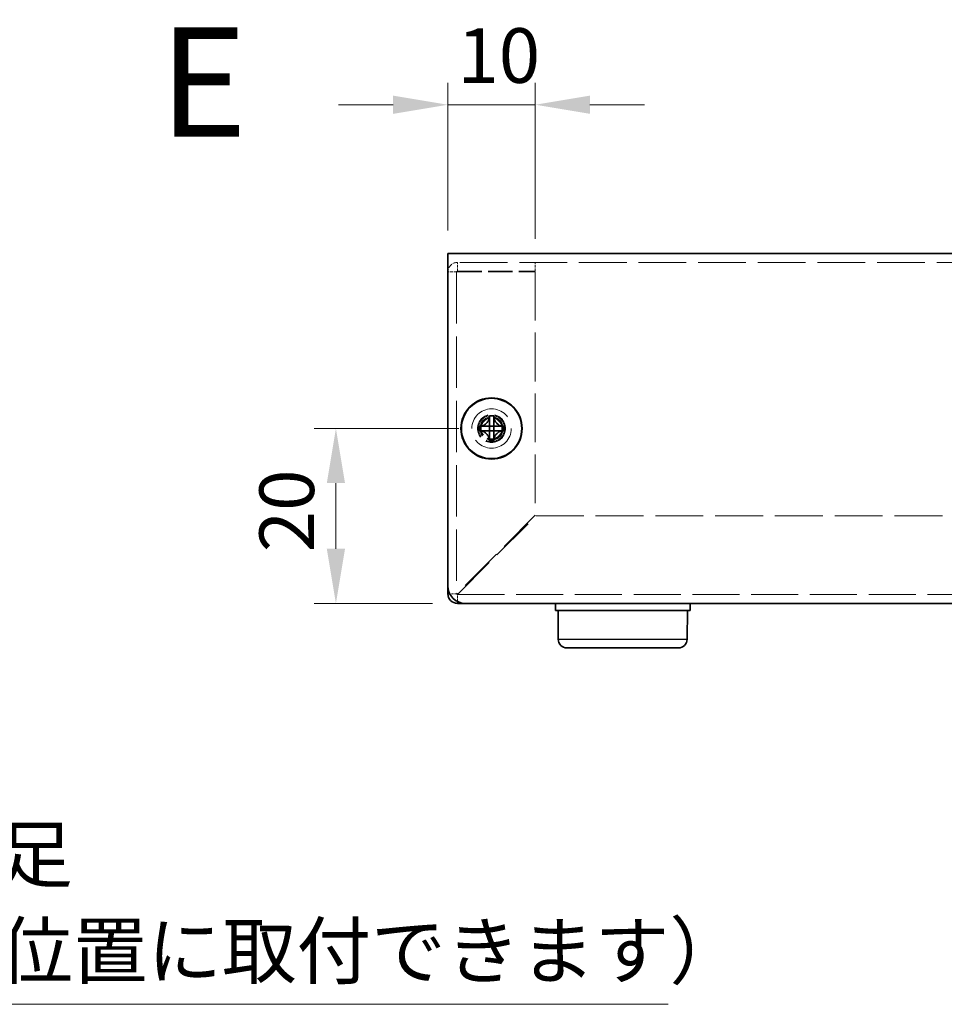
# Model space of a CAD drawing. Units: millimetres. Extents: x 36 to 2989, y 20 to 723.
# Drawn here: x 525 to 631, y 253 to 366 of the extents above; entities that cross this region are included whole.
import ezdxf

# ---------------------------------------------------------------- set-up
doc = ezdxf.new("R2010")
doc.units = ezdxf.units.MM
doc.header["$LTSCALE"] = 2.5
doc.linetypes.add('DASHED', pattern=[0.2067, 0.1654, -0.0413])
doc.layers.get('Defpoints').update_dxf_attribs({"lineweight": 25})
for name, color, linetype, lineweight in [('Dimension (ISO)', 7, 'Continuous', 18), ('Hidden (ISO)', 7, 'DASHED', 18), ('Symbol (ISO)', 7, 'Continuous', 18), ('Visible (ISO)', 7, 'Continuous', 35), ('Visible Narrow (ISO)', 7, 'Continuous', 25)]:
    doc.layers.add(name, color=color, linetype=linetype, lineweight=lineweight)
doc.styles.add('Note Text (TK)', font='txt')
doc.dimstyles.new('Default - Method 1b (TK)', dxfattribs={"dimscale": 2.5, "dimtxt": 2.5, "dimasz": 2.5, "dimexe": 1, "dimexo": 1.499999999999999, "dimgap": 1, "dimtad": 1, "dimtoh": 1, "dimrnd": 1e-08, "dimdsep": 46, "dimtxsty": 'Note Text (TK)', "dimcen": 0.09, "dimdle": 5, "dimclrd": 100, "dimclre": 100, "dimclrt": 7, "dimadec": 1, "dimazin": 1, "dimtfac": 1, "dimtmove": 0, "dimatfit": 3, "dimfxl": 1, "dimtolj": 1, "dimlwd": -1, "dimlwe": -1, "dimarcsym": 0})
doc.dimstyles.new('Default - Method 1b (TK)$7', dxfattribs={"dimscale": 2.5, "dimtxt": 2.5, "dimasz": 2.5, "dimexe": 1, "dimexo": 1.499999999999999, "dimgap": 1, "dimtad": 1, "dimtoh": 1, "dimrnd": 1e-08, "dimdsep": 46, "dimtxsty": 'Note Text (TK)', "dimcen": 0.09, "dimdle": 5, "dimclrd": 100, "dimclre": 100, "dimclrt": 7, "dimadec": 1, "dimazin": 1, "dimtfac": 1, "dimtmove": 0, "dimatfit": 3, "dimfxl": 1, "dimtolj": 1, "dimlwd": -1, "dimlwe": -1, "dimarcsym": 0})

# ---------------------------------------------------------------- blocks, each defined once
blk = doc.blocks.new('*D11')
at = {"layer": 'Defpoints', "color": 0}
for p in [(578.9550152916111, 318.9518786468385), (561.1595958272097, 298.9518786468409), (575.9550152916089, 298.9518786468409)]:
    blk.add_point(p, dxfattribs=at)
at = {"layer": 'Dimension (ISO)', "color": 100}
for p, q in [((575.2050152916111, 318.9518786468385), (558.6595958272097, 318.9518786468385)), ((561.1595958272097, 312.7018786468385), (561.1595958272097, 305.2018786468409)), ((572.2050152916088, 298.9518786468409), (558.6595958272097, 298.9518786468409))]:
    blk.add_line(p, q, dxfattribs=at)
for points in [[(560.1179291605431, 312.7018786468385), (562.2012624938764, 312.7018786468385), (561.1595958272097, 318.9518786468385)], [(560.1179291605431, 305.2018786468409), (562.2012624938764, 305.2018786468409), (561.1595958272097, 298.9518786468409)]]:
    blk.add_solid(points, dxfattribs=at)
at = {"layer": 'Dimension (ISO)', "color": 7, "insert": (555.5345958272096, 304.7970489775616), "char_height": 6.25, "attachment_point": 4, "rotation": 90, "style": 'Note Text (TK)'}
blk.add_mtext('\\A1;20', dxfattribs=at)
blk = doc.blocks.new('*D12')
at = {"layer": 'Defpoints', "color": 0}
for p in [(583.9550152916115, 355.9806142852312), (573.9550152916088, 337.8518786468409), (583.9550152916115, 336.88116796872)]:
    blk.add_point(p, dxfattribs=at)
at = {"layer": 'Dimension (ISO)', "color": 100}
for p, q in [((573.9550152916088, 341.6018786468409), (573.9550152916088, 358.4806142852312)), ((583.9550152916115, 340.63116796872), (583.9550152916115, 358.4806142852312)), ((567.7050152916088, 355.9806142852312), (561.4550152916088, 355.9806142852312)), ((573.9550152916088, 355.9806142852312), (583.9550152916115, 355.9806142852312)), ((590.2050152916115, 355.9806142852312), (596.4550152916115, 355.9806142852312))]:
    blk.add_line(p, q, dxfattribs=at)
for points in [[(567.7050152916088, 357.0222809518979), (567.7050152916088, 354.9389476185645), (573.9550152916088, 355.9806142852312)], [(590.2050152916115, 357.0222809518979), (590.2050152916115, 354.9389476185645), (583.9550152916115, 355.9806142852312)]]:
    blk.add_solid(points, dxfattribs=at)
at = {"layer": 'Dimension (ISO)', "color": 7, "insert": (575.0487651751948, 361.6056142852312), "char_height": 6.25, "attachment_point": 4, "style": 'Note Text (TK)'}
blk.add_mtext('\\A1;10', dxfattribs=at)

msp = doc.modelspace()

# ---------------------------------------------------------------- linework, layer by layer
at = {"layer": 'Hidden (ISO)', "ltscale": 13.19435310363769}
msp.add_line((723.9550152916084, 337.9518786468409), (573.9550152916084, 337.9518786468409), dxfattribs=at)
at = {"layer": 'Hidden (ISO)', "ltscale": 0.7617786526679993}
for p, q in [((575.0550152916112, 336.9518786468386), (575.0550152916112, 337.9518786468385)), ((583.9550152916111, 336.9518786468386), (583.9550152916112, 337.9518786468385)), ((574.9550152916111, 336.8518786468386), (573.9550152916112, 336.8518786468386))]:
    msp.add_line(p, q, dxfattribs=at)
at = {"layer": 'Hidden (ISO)', "ltscale": 14.24286365509033}
msp.add_line((574.9550152916111, 336.8518786468386), (574.9550152916115, 300.0518786468385), dxfattribs=at)
at = {"layer": 'Hidden (ISO)', "ltscale": 6.780620098114013}
for p, q in [((575.0550152916112, 336.9518786468386), (583.9550152916111, 336.9518786468386)), ((575.0550152916115, 336.8811679687199), (583.9550152916115, 336.88116796872))]:
    msp.add_line(p, q, dxfattribs=at)
at = {"layer": 'Hidden (ISO)', "ltscale": 13.477783203125}
msp.add_line((583.9550152916115, 336.88116796872), (583.9550152916117, 309.0225893249575), dxfattribs=at)
at = {"layer": 'Hidden (ISO)', "ltscale": 0.0001957507629413}
for p, q in [((578.7017570816809, 318.6993786468456), (578.7015134554807, 318.6993786468456)), ((579.207515291549, 318.6986204369773), (579.207515291549, 318.6983768107725))]:
    msp.add_line(p, q, dxfattribs=at)
at = {"layer": 'Hidden (ISO)', "ltscale": 0.0001957627391675}
msp.add_line((578.702515291549, 319.2051368567138), (578.702515291549, 319.2053804927865), dxfattribs=at)
at = {"layer": 'Hidden (ISO)', "ltscale": 12.17852020263672}
for p, q in [((583.9550152916117, 309.0225893249575), (575.0550152916118, 300.1225893249572)), ((575.1257259697306, 300.0518786468386), (584.0257259697304, 308.9518786468389))]:
    msp.add_line(p, q, dxfattribs=at)
at = {"layer": 'Hidden (ISO)', "ltscale": 13.22624492645263}
msp.add_line((584.0257259697304, 308.9518786468389), (713.884304613493, 308.9518786468431), dxfattribs=at)
at = {"layer": 'Hidden (ISO)', "ltscale": 13.00083541870117}
msp.add_line((575.0550152916115, 299.9518786468386), (722.8550152916116, 299.9518786468433), dxfattribs=at)
at = {"layer": 'Hidden (ISO)', "ltscale": 13.67892265319824}
msp.add_circle((578.9550152916087, 318.9518786468409), 2.25, dxfattribs=at)
at = {"layer": 'Hidden (ISO)', "ltscale": 7.65913963317871}
msp.add_circle((578.9550152916088, 318.9518786468409), 1.6, dxfattribs=at)
at = {"layer": 'Hidden (ISO)', "ltscale": 7.180437088012695}
msp.add_circle((578.9550152916087, 318.951878646841), 1.5, dxfattribs=at)
at = {"layer": 'Hidden (ISO)', "ltscale": 6.402545452117919}
msp.add_circle((578.9550152916088, 318.9518786468409), 1.3375, dxfattribs=at)
at = {"layer": 'Hidden (ISO)', "ltscale": 5.885546684265136}
msp.add_circle((578.9550152916111, 318.9518786468385), 1.2295, dxfattribs=at)
at = {"layer": 'Hidden (ISO)', "ltscale": 5.71213674545288}
msp.add_circle((578.9550152916074, 318.9518786468411), 1.193275, dxfattribs=at)
at = {"layer": 'Hidden (ISO)', "ltscale": 0.1195756196975708}
msp.add_arc((575.0550152916115, 300.0518786468385), 0.099999999999989, 180, 270, dxfattribs=at)
at = {"layer": 'Hidden (ISO)', "ltscale": 1.311355948448181}
msp.add_open_spline([(575.0550152916111, 337.9518786468385), (574.5536845188111, 337.9518786468385), (574.0790534664796, 337.5652025982396), (573.9777203338487, 337.0742197675953), (573.9626359278863, 337.0011322773969), (573.9550152916112, 336.9265065271966), (573.9550152916112, 336.8518786468386)], degree=3, knots=[0, 0, 0, 0, 1.367265744000176, 1.367265744000176, 1.367265744000176, 1.570796326794837, 1.570796326794837, 1.570796326794837, 1.570796326794837], dxfattribs=at)
at = {"layer": 'Hidden (ISO)', "ltscale": 0.1207370460033417}
for points in [[(574.9550152916111, 336.8518786468386), (574.9550152916111, 336.9042385243984), (575.0026554140514, 336.9518786468386), (575.0550152916112, 336.9518786468386)], [(574.9550152916111, 336.8518786468386), (574.9550152916111, 336.8616417541324), (575.0026554140514, 336.8714048614262), (575.0550152916112, 336.8811679687199)]]:
    msp.add_open_spline(points, degree=3, dxfattribs=at)
at = {"layer": 'Hidden (ISO)', "ltscale": 1.392063856124877}
for points, knots in [([(577.5562815005125, 319.2043786468455), (577.633517238955, 319.2043786468455), (577.7121938935977, 319.2132797603426), (577.8707710211445, 319.2478965725229), (577.9514727898454, 319.2747421818584), (578.1082142001909, 319.3473418558949), (578.2356610262979, 319.416817636526), (578.47331403707, 319.6539990677608), (578.5464862291984, 319.7714407095044), (578.6320672561076, 319.9552046224043), (578.6592397184598, 320.0352319363383), (578.6939350567246, 320.1948118138673), (578.7025152915486, 320.273331540354), (578.7025152915486, 320.3506124378817)], [0, 0, 0, 0, 0.0243261605673213, 0.0243261605673213, 0.0500119001024964, 0.0500119001024964, 0.0765891108727216, 0.0765891108727216, 0.0996631907374351, 0.0996631907374351, 0.1164611812368659, 0.1164611812368659, 0.1321878003116442, 0.1321878003116442, 0.1321878003116442, 0.1321878003116442]), ([(578.7025152915487, 317.5531448558094), (578.7025152915487, 317.630380594252), (578.6936141780516, 317.7090572488946), (578.6589973658712, 317.8676343764414), (578.6321517565359, 317.9483361451423), (578.5595520824994, 318.1050775554878), (578.4900763018684, 318.2325243815948), (578.2528948706334, 318.4701773923669), (578.1354532288899, 318.5433495844953), (577.9516893159899, 318.6289306114046), (577.871662002056, 318.6561030737568), (577.712082124527, 318.6907984120215), (577.6335623980403, 318.6993786468456), (577.5562815005125, 318.6993786468456)], [0, 0, 0, 0, 0.0243261605673211, 0.0243261605673211, 0.0500119001024953, 0.0500119001024953, 0.076589110872701, 0.076589110872701, 0.0996631907373907, 0.0996631907373907, 0.1164611812368048, 0.1164611812368048, 0.1321878003115677, 0.1321878003115677, 0.1321878003115677, 0.1321878003115677]), ([(580.3537490825848, 318.6993786468456), (580.2765133441424, 318.6993786468456), (580.1978366894996, 318.6904775333485), (580.0392595619528, 318.6558607211682), (579.9585577932519, 318.6290151118328), (579.8018163829063, 318.5564154377962), (579.6743695567993, 318.4869396571652), (579.4367165460274, 318.2497582259304), (579.3635443538988, 318.1323165841868), (579.2779633269896, 317.9485526712868), (579.2507908646373, 317.8685253573529), (579.2160955263727, 317.7089454798239), (579.2075152915487, 317.6304257533371), (579.2075152915487, 317.5531448558094)], [0, 0, 0, 0, 0.0243261605673207, 0.0243261605673207, 0.0500119001024943, 0.0500119001024943, 0.0765891108727329, 0.0765891108727329, 0.0996631907374631, 0.0996631907374631, 0.1164611812369065, 0.1164611812369065, 0.1321878003116967, 0.1321878003116967, 0.1321878003116967, 0.1321878003116967])]:
    msp.add_open_spline(points, degree=3, knots=knots, dxfattribs=at)
at = {"layer": 'Hidden (ISO)', "ltscale": 1.391846895217895}
msp.add_open_spline([(579.2075152915487, 320.3506124378817), (579.2075152915487, 320.2736068562099), (579.21603350448, 320.1953509133389), (579.250510673224, 320.0363768846062), (579.2774940149711, 319.9567321232286), (579.362632652821, 319.7736028589238), (579.4359093629004, 319.6555119801481), (579.6768611429206, 319.4148546645842), (579.8061122918308, 319.3455324166458), (579.959413181186, 319.2745235230371), (580.0398700008327, 319.2477612019255), (580.1981178526788, 319.2132440269448), (580.2766624445342, 319.2043786468456), (580.3537490825848, 319.2043786468456)], degree=3, knots=[0, 0, 0, 0, 0.0242536704134961, 0.0242536704134961, 0.0501416385628677, 0.0501416385628677, 0.0857030990827723, 0.0857030990827723, 0.1271654750261919, 0.1271654750261919, 0.1688502022619603, 0.1688502022619603, 0.2083480316027309, 0.2083480316027309, 0.2083480316027309, 0.2083480316027309], dxfattribs=at)
at = {"layer": 'Hidden (ISO)', "ltscale": 0.0109291831031442}
for points in [[(578.701730013908, 318.6990319162229), (578.7019414918359, 318.6990197896171), (578.7020692353291, 318.6990071875671), (578.7021051849359, 318.6989941133826)], [(578.7021685609265, 319.2051639244867), (578.7021564343207, 319.2049524465588), (578.7021438322707, 319.2048247030657), (578.7021307580861, 319.2047887534588)], [(579.2078620221718, 318.6985933692044), (579.2078741487776, 318.6988048471323), (579.2078867508275, 318.6989325906254), (579.207899825012, 318.6989685402323)]]:
    msp.add_open_spline(points, degree=3, dxfattribs=at)
at = {"layer": 'Hidden (ISO)', "ltscale": 0.59878009557724}
for points in [[(574.9550152916115, 300.0518786468385), (574.6929962549611, 300.0518786468385), (574.4309772183107, 300.0518786468385), (574.1689581816602, 300.0518786468385)], [(575.0550152916115, 299.16582153689), (575.0550152916115, 299.4278405735395), (575.0550152916115, 299.689859610189), (575.0550152916115, 299.9518786468386)]]:
    msp.add_open_spline(points, degree=3, dxfattribs=at)
at = {"layer": 'Hidden (ISO)', "ltscale": 0.1303068846464157}
for points in [[(574.9550152916115, 300.0518786468385), (574.9550152916116, 300.0754488728781), (575.0026554140517, 300.0990190989177), (575.0550152916115, 300.1225893249572)], [(575.0550152916115, 299.9518786468386), (575.078585517651, 299.9518786468386), (575.1021557436907, 299.9995187692787), (575.1257259697303, 300.0518786468385)]]:
    msp.add_open_spline(points, degree=3, dxfattribs=at)
at = {"layer": 'Visible (ISO)'}
for p, q in [((573.9550152916084, 338.951878646841), (723.9550152916084, 338.951878646841)), ((573.9550152916084, 338.951878646841), (573.9550152916088, 337.8518786468409)), ((573.9550152916088, 300.9518786468409), (573.9550152916088, 337.8518786468409)), ((578.7025152916093, 320.3972313222837), (578.7025152916093, 320.350612437877)), ((579.2075152916094, 320.3506124378771), (579.2075152916094, 320.3972313222838)), ((577.5562815005732, 319.2043786468409), (577.5096626161666, 319.2043786468409)), ((577.5096626161666, 318.6993786468409), (577.5562815005732, 318.6993786468409)), ((579.207515291609, 319.2043786468409), (578.7025152916088, 319.2043786468409)), ((578.7025152916088, 318.6993786468409), (578.7025152916088, 319.2043786468409)), ((579.207515291609, 318.6993786468409), (578.7025152916088, 318.6993786468409)), ((579.207515291609, 319.2043786468409), (579.207515291609, 318.6993786468409)), ((580.4003679670524, 319.2043786468409), (580.3537490826455, 319.2043786468409)), ((580.3537490826455, 318.6993786468408), (580.4003679670521, 318.6993786468408)), ((578.7025152916093, 317.5531448558046), (578.7025152916093, 317.506525971398)), ((579.2075152916094, 317.5065259713981), (579.2075152916094, 317.5531448558047)), ((573.9550152916115, 300.0518786468385), (573.9550152916115, 300.9518786468409)), ((575.9550152916082, 298.9518786468386), (575.0550152916115, 298.9518786468386)), ((721.9550152916089, 298.951878646841), (575.9550152916089, 298.9518786468409)), ((586.2550152916027, 298.9518786468424), (586.2550152916027, 298.1518786468424)), ((601.6550152916029, 298.9518786468429), (601.6550152916029, 298.1518786468429)), ((586.2550152916027, 298.1518786468424), (601.6550152916029, 298.1518786468429)), ((586.5838901106341, 294.8431521113441), (586.5550152916028, 298.1518786468425)), ((601.3261404725719, 294.8431521113446), (601.3550152916029, 298.1518786468429)), ((600.3261785495077, 293.8518786468429), (587.5838520336983, 293.8518786468424))]:
    msp.add_line(p, q, dxfattribs=at)
for centre, radius in [((578.9550152916088, 318.9518786468409), 3.5), ((578.955015291609, 318.9518786468409), 3.45)]:
    msp.add_circle(centre, radius, dxfattribs=at)
for centre, radius, start, end in [((575.9550152916089, 300.9518786468409), 2.000000000000015, 180, 270), ((575.0550152916115, 300.0518786468385), 1.099999999999998, 180, 270), ((587.5838520336982, 294.8518786468424), 1, 180.5000000000005, 270), ((600.3261785495077, 294.8518786468429), 1, 270.0000000000051, 359.5000000000016)]:
    msp.add_arc(centre, radius, start, end, dxfattribs=at)
for centre, major_axis, ratio, start_param, end_param in [((578.9550152916083, 317.6977275251294), (4.308707729213444, 9.323e-13), 0.6276014275410534, 1.512160475095946, 1.629432178493099), ((580.2091664133198, 318.9518786468409), (1.78e-13, 4.308707729213446), 0.6276014275408403, 1.512160475096345, 1.62943217849351), ((577.7008641698968, 318.951878646841), (-1.88e-14, -4.308707729213443), 0.6276014275413024, 1.51216047509629, 1.629432178493444), ((578.9550152916084, 320.2060297685525), (-4.30870772921343, 1.1294e-12), 0.627601427541089, 1.512160475096701, 1.629432178493855)]:
    msp.add_ellipse(centre, major_axis=major_axis, ratio=ratio, start_param=start_param, end_param=end_param, dxfattribs=at)
for points, knots in [([(578.7025152916093, 320.350612437877), (578.7025152916093, 320.2736068562052), (578.6939970786781, 320.1953509133342), (578.659519909934, 320.0363768846015), (578.632536568187, 319.9567321232239), (578.547397930337, 319.7736028589191), (578.4741212202576, 319.6555119801434), (578.2331694402374, 319.4148546645795), (578.1039182913273, 319.3455324166411), (577.950617401972, 319.2745235230324), (577.8701605823254, 319.2477612019209), (577.7119127304792, 319.2132440269401), (577.6333681386238, 319.2043786468409), (577.5562815005732, 319.2043786468409)], [0, 0, 0, 0, 0.0242536704134961, 0.0242536704134961, 0.0501416385628677, 0.0501416385628677, 0.0857030990827723, 0.0857030990827723, 0.1271654750261919, 0.1271654750261919, 0.1688502022619603, 0.1688502022619603, 0.2083480316027309, 0.2083480316027309, 0.2083480316027309, 0.2083480316027309]), ([(578.7025152916088, 319.205380614288), (578.7025152916088, 319.2056044159006), (578.7025152916091, 319.224893002836), (578.7025152916091, 319.2578446813095), (578.7025152916091, 319.2743887198462), (578.7025152916091, 319.2943768679676), (578.7025152916091, 319.3172550505519), (578.7025152916091, 319.3858895983046), (578.7025152916091, 319.4805344562229), (578.7025152916091, 319.5856110444198), (578.7025152916092, 319.7257131620158), (578.7025152916092, 319.8843605778851), (578.7025152916092, 320.0242321463753), (578.7025152916092, 320.0941679306203), (578.7025152916092, 320.1594097530206), (578.7025152916093, 320.2153361765772), (578.7025152916093, 320.2432993883555), (578.7025152916093, 320.2689337504228), (578.7025152916093, 320.291671060118), (578.7025152916093, 320.3144083698132), (578.7025152916093, 320.3342486271363), (578.7025152916093, 320.350612437877)], [-0.114802999968926, -0.114802999968926, -0.114802999968926, -0.114802999968926, -0.0935404207714542, -0.0935404207714542, -0.0935404207714542, -0.0828651245216079, -0.0828651245216079, -0.0828651245216079, -0.0508392357720689, -0.0508392357720689, -0.0508392357720689, -0.0081380507726835, -0.0081380507726835, -0.0081380507726835, 0.0132125417270092, 0.0132125417270092, 0.0132125417270092, 0.0238878379768555, 0.0238878379768555, 0.0238878379768555, 0.0345631342267019, 0.0345631342267019, 0.0345631342267019, 0.0345631342267019]), ([(579.2075152916094, 320.350612437877), (579.2075152916094, 320.2961711653771), (579.2075151429941, 320.2127674199124), (579.2075159029478, 320.1247209412186), (579.2075163815892, 320.0692666328159), (579.2075172413909, 320.0111658718883), (579.2075188842097, 319.952129080914), (579.2075202659178, 319.902475637108), (579.2075203188813, 319.8531669499888), (579.2075196971548, 319.8038332474176), (579.2075182011918, 319.6851292825727), (579.207515743519, 319.563092626699), (579.2075156233781, 319.4455018121105), (579.2075156051812, 319.4276911877286), (579.207515601797, 319.4103437605372), (579.2075156096254, 319.3936485370258), (579.2075156511006, 319.3051960589544), (579.2075107802749, 319.2351996678366), (579.2077254084012, 319.2125890473533), (579.207768408439, 319.2080590840554), (579.2078267400293, 319.2049897127211), (579.207899825072, 319.2047887534542)], [0, 0, 0, 0, 0.0390913194484933, 0.0390913194484933, 0.0390913194484933, 0.0637122028355669, 0.0637122028355669, 0.0637122028355669, 0.0844198264976657, 0.0844198264976657, 0.0844198264976657, 0.1342453393437135, 0.1342453393437135, 0.1342453393437135, 0.1417920469419409, 0.1417920469419409, 0.1417920469419409, 0.1817750389567724, 0.1817750389567724, 0.1817750389567724, 0.1897854996382766, 0.1897854996382766, 0.1897854996382766, 0.1897854996382766]), ([(580.3537490826455, 319.2043786468409), (580.276513344203, 319.2043786468409), (580.1978366895603, 319.213279760338), (580.0392595620134, 319.2478965725183), (579.9585577933127, 319.2747421818537), (579.8018163829672, 319.3473418558903), (579.6743695568601, 319.4168176365212), (579.436716546088, 319.6539990677561), (579.3635443539596, 319.7714407094996), (579.2779633270504, 319.9552046223996), (579.250790864698, 320.0352319363336), (579.2160955264334, 320.1948118138626), (579.2075152916094, 320.2733315403493), (579.2075152916094, 320.350612437877)], [0, 0, 0, 0, 0.0243261605673213, 0.0243261605673213, 0.0500119001024964, 0.0500119001024964, 0.0765891108727216, 0.0765891108727216, 0.0996631907374351, 0.0996631907374351, 0.1164611812368659, 0.1164611812368659, 0.1321878003116442, 0.1321878003116442, 0.1321878003116442, 0.1321878003116442]), ([(577.5562815005732, 319.2043786468409), (577.5726453113139, 319.2043786468409), (577.592485568637, 319.2043786468409), (577.6152228783322, 319.2043786468409), (577.6379601880273, 319.2043786468409), (577.6635945500948, 319.2043786468409), (577.691557761873, 319.2043786468409), (577.7474841854296, 319.2043786468409), (577.8127260078298, 319.2043786468409), (577.8826617920748, 319.2043786468409), (578.0225333605649, 319.2043786468409), (578.1811807764342, 319.2043786468409), (578.3212828940301, 319.2043786468409), (578.4263594822272, 319.2043786468409), (578.5210043401453, 319.2043786468409), (578.589638887898, 319.2043786468409), (578.6125170704823, 319.2043786468409), (578.6325052186036, 319.2043786468409), (578.6490492571405, 319.2043786468409), (578.6820009356139, 319.2043786468409), (578.7012895225492, 319.2043786468409), (578.7015133241619, 319.2043786468409)], [-0.0345631342267019, -0.0345631342267019, -0.0345631342267019, -0.0345631342267019, -0.0238878379768555, -0.0238878379768555, -0.0238878379768555, -0.0132125417270092, -0.0132125417270092, -0.0132125417270092, 0.0081380507726835, 0.0081380507726835, 0.0081380507726835, 0.0508392357720689, 0.0508392357720689, 0.0508392357720689, 0.0828651245216079, 0.0828651245216079, 0.0828651245216079, 0.0935404207714542, 0.0935404207714542, 0.0935404207714542, 0.114802999968926, 0.114802999968926, 0.114802999968926, 0.114802999968926]), ([(577.5562815005732, 318.6993786468409), (577.6335172390156, 318.6993786468409), (577.7121938936584, 318.6904775333438), (577.8707710212052, 318.6558607211635), (577.9514727899061, 318.6290151118281), (578.1082142002516, 318.5564154377916), (578.2356610263587, 318.4869396571605), (578.4733140371306, 318.2497582259256), (578.5464862292592, 318.1323165841821), (578.6320672561684, 317.9485526712821), (578.6592397185207, 317.8685253573482), (578.6939350567853, 317.7089454798192), (578.7025152916093, 317.6304257533325), (578.7025152916093, 317.5531448558047)], [0, 0, 0, 0, 0.0243261605673207, 0.0243261605673207, 0.0500119001024943, 0.0500119001024943, 0.0765891108727329, 0.0765891108727329, 0.0996631907374631, 0.0996631907374631, 0.1164611812369065, 0.1164611812369065, 0.1321878003116967, 0.1321878003116967, 0.1321878003116967, 0.1321878003116967]), ([(578.7015133409083, 318.6993786468409), (578.7010702103138, 318.6993786468409), (578.6253541439793, 318.6993786468409), (578.513072589346, 318.6993786468409), (578.4005591405395, 318.6993786468409), (578.251329010661, 318.6993786468409), (578.1020355986535, 318.6993786468409), (577.9900655396478, 318.6993786468409), (577.8780598844445, 318.6993786468409), (577.7818867323485, 318.6993786468409), (577.6857135802527, 318.6993786468409), (577.6053729312642, 318.6993786468409), (577.5562815005732, 318.6993786468409)], [-0.114802999968926, -0.114802999968926, -0.114802999968926, -0.114802999968926, -0.0721898249420581, -0.0721898249420581, -0.0721898249420581, -0.0294886412745541, -0.0294886412745541, -0.0294886412745541, 0.0025372464760739, 0.0025372464760739, 0.0025372464760739, 0.0345631342267018, 0.0345631342267018, 0.0345631342267018, 0.0345631342267018]), ([(578.7025152916093, 317.5531448558047), (578.7025152916092, 317.6075861283046), (578.7025154402246, 317.6909898737694), (578.7025146802707, 317.7790363524632), (578.7025142016291, 317.8344906608659), (578.7025133418276, 317.8925914217935), (578.7025116990088, 317.9516282127678), (578.7025103173006, 318.0012816565739), (578.702510264337, 318.050590343693), (578.7025108860635, 318.0999240462643), (578.7025123820265, 318.2186280111094), (578.7025148396992, 318.3406646669837), (578.7025149598401, 318.4582554815722), (578.7025149780369, 318.4760661059546), (578.702514981421, 318.4934135331466), (578.7025149735927, 318.5101087566585), (578.7025149321173, 318.5985612347171), (578.7025198029431, 318.6685576258255), (578.7023051748168, 318.6911682463188), (578.7022621747791, 318.6956982096224), (578.7022038431886, 318.6987675809606), (578.702130758146, 318.6989685402276)], [0, 0, 0, 0, 0.0390913194484932, 0.0390913194484932, 0.0390913194484932, 0.063712202835567, 0.063712202835567, 0.063712202835567, 0.0844198264976713, 0.0844198264976713, 0.0844198264976713, 0.1342453393437135, 0.1342453393437135, 0.1342453393437135, 0.1417920469421765, 0.1417920469421765, 0.1417920469421765, 0.1817750389513884, 0.1817750389513884, 0.1817750389513884, 0.189785499638275, 0.189785499638275, 0.189785499638275, 0.189785499638275]), ([(579.2075152916094, 317.5531448558047), (579.2075152916094, 317.6303805942473), (579.2164164051064, 317.7090572488899), (579.2510332172867, 317.8676343764367), (579.2778788266222, 317.9483361451377), (579.3504785006587, 318.105077555483), (579.4199542812897, 318.2325243815901), (579.6571357125245, 318.4701773923622), (579.7745773542681, 318.5433495844906), (579.958341267168, 318.6289306113999), (580.038368581102, 318.6561030737521), (580.197948458631, 318.6907984120168), (580.2764681851177, 318.6993786468408), (580.3537490826455, 318.6993786468408)], [0, 0, 0, 0, 0.0243261605673211, 0.0243261605673211, 0.0500119001024953, 0.0500119001024953, 0.076589110872701, 0.076589110872701, 0.0996631907373907, 0.0996631907373907, 0.1164611812368048, 0.1164611812368048, 0.1321878003115677, 0.1321878003115677, 0.1321878003115677, 0.1321878003115677]), ([(579.207515291609, 318.6983766961402), (579.207515291609, 318.6979335655458), (579.207515291609, 318.6222174992112), (579.207515291609, 318.5099359445779), (579.207515291609, 318.3974224957714), (579.207515291609, 318.2481923658928), (579.2075152916091, 318.0988989538852), (579.2075152916091, 317.9869288948795), (579.2075152916092, 317.8749232396762), (579.2075152916092, 317.7787500875802), (579.2075152916092, 317.6825769354843), (579.2075152916094, 317.6022362864957), (579.2075152916094, 317.5531448558047)], [-0.114802999968926, -0.114802999968926, -0.114802999968926, -0.114802999968926, -0.072189824942058, -0.072189824942058, -0.072189824942058, -0.0294886412745541, -0.0294886412745541, -0.0294886412745541, 0.0025372464760738, 0.0025372464760738, 0.0025372464760738, 0.0345631342267018, 0.0345631342267018, 0.0345631342267018, 0.0345631342267018]), ([(580.3537490826455, 318.6993786468408), (580.2993078101455, 318.6993786468408), (580.2159040646808, 318.6993787954561), (580.127857585987, 318.6993780355023), (580.0724032775843, 318.6993775568607), (580.0143025166566, 318.6993766970592), (579.9552657256824, 318.6993750542404), (579.9056122818763, 318.6993736725323), (579.856303594757, 318.6993736195688), (579.8069698921857, 318.6993742412952), (579.6882659273408, 318.6993757372582), (579.5662292714665, 318.699378194931), (579.4486384568781, 318.6993783150719), (579.4308278324958, 318.6993783332688), (579.4134804053039, 318.6993783366529), (579.3967851817923, 318.6993783288246), (579.3083327037295, 318.6993782873492), (579.2383363126179, 318.699383158175), (579.215725692128, 318.6991685300487), (579.2111957288262, 318.6991255300109), (579.2081263574892, 318.6990671984205), (579.2079253982222, 318.6989941133779)], [0, 0, 0, 0, 0.0390913194484932, 0.0390913194484932, 0.0390913194484932, 0.063712202835567, 0.063712202835567, 0.063712202835567, 0.0844198264976694, 0.0844198264976694, 0.0844198264976694, 0.1342453393437136, 0.1342453393437136, 0.1342453393437136, 0.1417920469421, 0.1417920469421, 0.1417920469421, 0.1817750389531323, 0.1817750389531323, 0.1817750389531323, 0.1897854996382756, 0.1897854996382756, 0.1897854996382756, 0.1897854996382756]), ([(579.2085172423097, 319.2043786468409), (579.2089603729041, 319.2043786468409), (579.2846764392386, 319.2043786468409), (579.396957993872, 319.2043786468409), (579.5094714426785, 319.2043786468409), (579.6587015725572, 319.2043786468409), (579.8079949845647, 319.2043786468409), (579.9199650435706, 319.2043786468409), (580.031970698774, 319.2043786468409), (580.12814385087, 319.2043786468409), (580.2243170029659, 319.2043786468409), (580.3046576519545, 319.2043786468409), (580.3537490826455, 319.2043786468409)], [-0.114802999968926, -0.114802999968926, -0.114802999968926, -0.114802999968926, -0.0721898249420582, -0.0721898249420582, -0.0721898249420582, -0.0294886412745542, -0.0294886412745542, -0.0294886412745542, 0.0025372464760738, 0.0025372464760738, 0.0025372464760738, 0.0345631342267018, 0.0345631342267018, 0.0345631342267018, 0.0345631342267018]), ([(574.1599153309558, 300.0794748125485), (574.0719056663424, 300.0733301223874), (574.0080700514457, 300.0671854322261), (573.9777203338491, 300.0610407420649), (573.9626359278868, 300.0579867103228), (573.9550152916115, 300.0549326785807), (573.9550152916115, 300.0518786468385)], [0.9577636578367156, 0.9577636578367156, 0.9577636578367156, 0.9577636578367156, 1.367265744000163, 1.367265744000163, 1.367265744000163, 1.570796326794903, 1.570796326794903, 1.570796326794903, 1.570796326794903])]:
    msp.add_open_spline(points, degree=3, knots=knots, dxfattribs=at)
for points in [[(574.1689581816602, 300.0518786468385), (574.0976438849773, 300.0518786468385), (574.0263295882944, 300.0518786468385), (573.9550152916115, 300.0518786468385)], [(575.0550152916115, 298.9518786468386), (575.0550152916115, 299.0231929435224), (575.0550152916115, 299.0945072402062), (575.0550152916115, 299.16582153689)], [(575.0550152916115, 298.9518786468386), (575.064214013515, 298.9518786468386), (575.0734127354185, 299.0296122222838), (575.0826114573221, 299.1596281016667)]]:
    msp.add_open_spline(points, degree=3, dxfattribs=at)
at = {"layer": 'Visible Narrow (ISO)'}
msp.add_line((586.5838901106341, 294.8431521113441), (601.3261404725719, 294.8431521113445), dxfattribs=at)

# ---------------------------------------------------------------- texts
at = {"layer": 'Symbol (ISO)', "color": 7, "style": 'Note Text (TK)'}
for s, insert, char_height, width, attachment_point, line_spacing_factor in [('{\\fArial|b1|i0;\\H12.5000;E}', (540.9762181176606, 358.5664963988262), 12.5, 12.64466981479071, 4, 1.5), ('{貼付ゴム足\\P（任意の位置に取付できます）}', (488.4499357689843, 254.1365563562537), 6.25, 117.3245668411255, 7, 1.058181881904602)]:
    msp.add_mtext(s, dxfattribs=dict(at, insert=insert, char_height=char_height, width=width, attachment_point=attachment_point, line_spacing_factor=line_spacing_factor))

# ---------------------------------------------------------------- dimensions: what is measured, and where the dimension line sits
at = {"layer": 'Dimension (ISO)', "color": 100}
for base, p1, p2, angle, override, picture, middle in [((583.9550152916115, 355.9806142852312), (573.9550152916088, 337.8518786468409), (583.9550152916115, 336.88116796872), 180, {"dimtoh": 0, "dimdec": 2, "dimtp": 0, "dimtm": 0, "dimtdec": 2, "dimtofl": 1, "dimatfit": 1}, '*D12', (578.9550152916102, 355.9806142852312)), ((561.1595958272097, 298.9518786468409), (578.9550152916111, 318.9518786468385), (575.9550152916089, 298.9518786468409), 90, {"dimtoh": 0, "dimdec": 2, "dimtp": 0, "dimtm": 0, "dimtdec": 2, "dimtofl": 0, "dimatfit": 1}, '*D11', (561.1595958272096, 308.9518786468397))]:
    dim = msp.add_linear_dim(base=base, p1=p1, p2=p2, angle=angle, dimstyle='Default - Method 1b (TK)', override=override, dxfattribs=at)
    dim.commit()
    dim.dimension.update_dxf_attribs({"geometry": picture, "text_midpoint": middle, "dimtype": 160})

# ---------------------------------------------------------------- leaders
at = {"layer": 'Symbol (ISO)', "color": 100, "annotation_type": 0, "has_hookline": 1, "hookline_direction": 0, "text_width": 110.6889204545454}
msp.add_leader([(471.0538838161318, 293.8518786468427), (482.1999357689843, 253.094889689587), (488.4499357689843, 253.094889689587)], dimstyle='Default - Method 1b (TK)$7', override={"dimgap": 0, "dimtad": 1}, dxfattribs=at)

doc.saveas('drawing.dxf')
